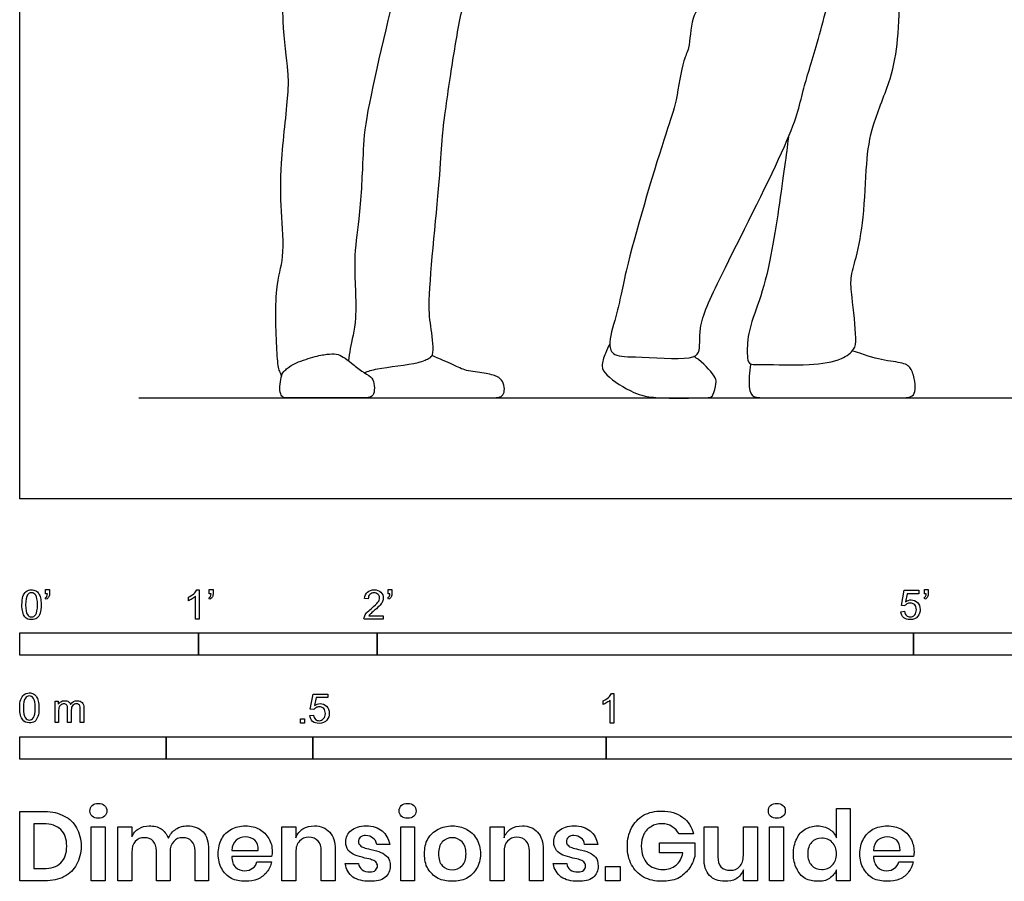
# Model space of a CAD drawing. Units: feet. Extents: x 0 to 10.1, y -2.1 to 7.5.
# Drawn here: x 0 to 5.5, y -2.1 to 2.7 of the extents above; entities that cross this region are included whole.
import ezdxf

# ---------------------------------------------------------------- set-up
doc = ezdxf.new("R2010")
doc.units = ezdxf.units.FT
doc.header["$MEASUREMENT"] = 0
for name, color, linetype, true_color in [('AG-DIAGRAM', 7, 'Continuous', 0xfecc66), ('AG-POP-CULTURE', 7, 'Continuous', 0x66ccff), ('N-SYMB', 7, 'Continuous', 0x800040), ('X-DIMENSIONS.GUIDE', 7, 'Continuous', 0x800080), ('X-VPRT', 6, 'Continuous', 0xff00ff)]:
    doc.layers.add(name, color=color, linetype=linetype, true_color=true_color)

msp = doc.modelspace()

# ---------------------------------------------------------------- linework, layer by layer
at = {"layer": 'AG-DIAGRAM'}
msp.add_line((0.6667, 0.565), (9.1667, 0.565), dxfattribs=at)
at = {"layer": 'AG-POP-CULTURE'}
for points, knots in [([(3.8858, 3.4118), (3.8475, 3.2917), (3.8092, 3.0486), (3.7994, 2.8939), (3.8298, 2.792), (3.7515, 2.6932), (3.7501, 2.5157), (3.7056, 2.4557), (3.6742, 2.209), (3.6126, 2.052), (3.3898, 1.3088), (3.3516, 1.0614), (3.2908, 0.8842), (3.3123, 0.795), (3.4414, 0.7969), (3.7472, 0.7752), (3.8129, 0.8182), (3.7892, 0.9629), (3.9071, 1.22), (4.3457, 2.0809), (4.363, 2.236), (4.4615, 2.5415), (4.5675, 2.9531), (4.6224, 3.1749), (4.6494, 3.2886)], [0, 0, 0, 0, 0.618323, 1.01202, 1.315571, 1.66356, 2.073314, 2.353735, 2.826977, 3.274768, 4.134314, 4.666954, 5.081845, 5.342234, 5.690837, 6.21051, 6.456575, 6.874599, 7.412213, 8.121592, 8.891671, 9.469008, 10.113592, 10.708816, 10.708816, 10.708816, 10.708816]), ([(2.1961, 3.2509), (2.1694, 3.1397), (2.1237, 2.9401), (1.9255, 2.1242), (1.921, 1.9179), (1.9026, 1.5567), (1.8612, 1.3388), (1.8941, 1.0184), (1.8472, 0.8471), (1.8423, 0.7952), (1.8392, 0.7726)], [0, 0, 0, 0, 0.584677, 1.479073, 1.963454, 2.539465, 3.026933, 3.5894, 4.005302, 4.263523, 4.263523, 4.263523, 4.263523]), ([(1.4647, 0.6877), (1.4596, 0.704), (1.4462, 0.7231), (1.4381, 0.8241), (1.422, 1.1828), (1.4843, 1.3466), (1.4612, 1.6207), (1.4557, 1.866), (1.5046, 2.2615), (1.5043, 2.3911), (1.4619, 2.6773), (1.4818, 3.0257), (1.4868, 3.1502), (1.4906, 3.2116)], [0, 0, 0, 0, 0.165569, 0.474285, 1.069551, 1.501395, 2.00297, 2.522049, 3.139301, 3.504731, 4.033982, 4.628473, 5.057171, 5.057171, 5.057171, 5.057171]), ([(1.9265, 0.7066), (1.9514, 0.7142), (1.9963, 0.7324), (2.2281, 0.7535), (2.2894, 0.7862), (2.32, 0.8055), (2.2999, 0.9687), (2.2771, 1.1013), (2.3569, 1.8293), (2.3579, 2.0152), (2.4121, 2.3841), (2.4582, 2.6813), (2.5325, 2.9838), (2.5522, 3.1256), (2.5617, 3.1961)], [0, 0, 0, 0, 0.279049, 0.757049, 1.016608, 1.180293, 1.552379, 1.9581, 2.793842, 3.263251, 3.8503, 4.414938, 4.964715, 5.425806, 5.425806, 5.425806, 5.425806]), ([(4.2997, 2.0232), (4.2929, 1.9689), (4.2785, 1.8578), (4.2089, 1.3573), (4.1433, 1.118), (4.0699, 0.9338), (4.0677, 0.8058), (4.076, 0.7475), (4.1715, 0.7541), (4.4163, 0.7428), (4.5921, 0.7715), (4.6721, 0.8335), (4.6818, 0.9022), (4.6549, 1.1298), (4.6438, 1.2335), (4.6826, 1.357), (4.7257, 1.579), (4.7324, 1.8752), (4.764, 2.0922), (4.8796, 2.3494), (4.916, 2.5733), (4.9238, 2.8598), (4.9446, 3.1036), (4.9557, 3.2279)], [0.011882, 0.011882, 0.011882, 0.011882, 0.416591, 1.126111, 1.645454, 2.08504, 2.441017, 2.649239, 2.9293, 3.43803, 3.868368, 4.161684, 4.419141, 4.897754, 5.229426, 5.575995, 6.057236, 6.605725, 7.080666, 7.606254, 8.084303, 8.619528, 9.234767, 9.234767, 9.234767, 9.234767]), ([(3.3009, 0.8656), (3.2908, 0.8492), (3.2757, 0.8147), (3.2471, 0.7385), (3.2996, 0.6712), (3.4181, 0.5967), (3.5311, 0.5596), (3.8467, 0.566), (3.8796, 0.5651), (3.8953, 0.6444), (3.8968, 0.6783), (3.8285, 0.7587), (3.7796, 0.7907), (3.7711, 0.7959)], [0, 0, 0, 0, 0.241915, 0.516276, 0.787489, 1.479127, 1.932742, 2.220775, 2.496818, 2.758609, 2.927706, 3.260344, 3.332702, 3.332702, 3.332702, 3.332702])]:
    msp.add_open_spline(points, degree=3, knots=knots, dxfattribs=at)
for points in [[(4.0903, 0.7551), (4.0785, 0.7093), (4.0772, 0.6099), (4.0977, 0.565), (4.1741, 0.565), (4.3847, 0.565), (4.666, 0.565), (4.9163, 0.565), (4.989, 0.565), (5.0114, 0.5969), (5.0089, 0.6534), (4.9896, 0.7298), (4.9505, 0.7627), (4.825, 0.772), (4.7238, 0.8056), (4.6571, 0.8276)], [(1.7178, 0.8086), (1.6971, 0.806), (1.6488, 0.7972), (1.5232, 0.7548), (1.4788, 0.715), (1.4647, 0.6963), (1.4548, 0.6399), (1.4543, 0.594), (1.4712, 0.565), (1.489, 0.565), (1.5804, 0.565), (1.9296, 0.565), (1.9653, 0.565), (1.9858, 0.5914), (1.9832, 0.6491), (1.9684, 0.6848), (1.9143, 0.7109), (1.854, 0.7619), (1.8081, 0.7961), (1.7729, 0.8125), (1.7385, 0.8111), (1.7178, 0.8086)], [(1.9481, 0.566), (2.0414, 0.565), (2.2223, 0.565), (2.6282, 0.565), (2.6811, 0.565), (2.7057, 0.5794), (2.7145, 0.6134), (2.7013, 0.6588), (2.678, 0.6852), (2.6036, 0.7042), (2.4908, 0.7142), (2.4322, 0.7483), (2.349, 0.7817), (2.3069, 0.8023)]]:
    msp.add_open_spline(points, degree=3, dxfattribs=at)
at = {"layer": 'N-SYMB'}
for points in [[(0.145, -0.5315), (0.145, -0.5077), (0.1667, -0.5077), (0.1667, -0.5265)], [(0.1549, -0.5315), (0.145, -0.5315)], [(0.9437, -0.57), (0.9437, -0.5502)], [(1.004, -0.6738), (0.9842, -0.6738), (0.9842, -0.5453)], [(0.9911, -0.5087), (1.004, -0.5087), (1.004, -0.6738)], [(1.0603, -0.5315), (1.0603, -0.5077), (1.082, -0.5077), (1.082, -0.5265)], [(1.0702, -0.5315), (1.0603, -0.5315)], [(2.0603, -0.5315), (2.0603, -0.5077), (2.082, -0.5077), (2.082, -0.5265)], [(2.0702, -0.5315), (2.0603, -0.5315)], [(4.9506, -0.5987), (4.9318, -0.5967), (4.9476, -0.5117), (5.0296, -0.5117), (5.0296, -0.5315), (4.9634, -0.5315), (4.9545, -0.5759)], [(5.0603, -0.5315), (5.0603, -0.5077), (5.082, -0.5077), (5.082, -0.5265)], [(5.0702, -0.5315), (5.0603, -0.5315)], [(0.1479, -0.5621), (0.143, -0.5542)], [(1.0632, -0.5621), (1.0583, -0.5542)], [(1.9496, -0.5591), (1.9288, -0.5572)], [(2.0632, -0.5621), (2.0583, -0.5542)], [(5.0632, -0.5621), (5.0583, -0.5542)], [(2.0336, -0.655), (2.0336, -0.6738), (1.9259, -0.6738)], [(1.9536, -0.655), (2.0336, -0.655)], [(4.9279, -0.6313), (4.9496, -0.6293)], [(1.6454, -1.1791), (1.6256, -1.1771), (1.6414, -1.0921), (1.7234, -1.0921), (1.7234, -1.1119), (1.6582, -1.1119), (1.6493, -1.1564)], [(3.3105, -1.0892), (3.3233, -1.0892), (3.3233, -1.2542)], [(0.1976, -1.2506), (0.1976, -1.132), (0.2154, -1.132), (0.2154, -1.1488)], [(3.2631, -1.1504), (3.2631, -1.1307)], [(3.3233, -1.2542), (3.3036, -1.2542), (3.3036, -1.1257)], [(0.2174, -1.1893), (0.2174, -1.2506), (0.1976, -1.2506)], [(0.2886, -1.1814), (0.2886, -1.2506), (0.2678, -1.2506), (0.2678, -1.1735)], [(0.3587, -1.1696), (0.3587, -1.2506), (0.339, -1.2506), (0.339, -1.1765)], [(1.6226, -1.2117), (1.6434, -1.2097)]]:
    msp.add_lwpolyline(points, dxfattribs=at)
for points in [[(0, -0.875), (0, -0.75), (1, -0.75), (1, -0.875)], [(1, -0.875), (1, -0.75), (2, -0.75), (2, -0.875)], [(2, -0.875), (2, -0.75), (5, -0.75), (5, -0.875)], [(5, -0.875), (5, -0.75), (10, -0.75), (10, -0.875)], [(1.5703, -1.2542), (1.5703, -1.2315), (1.593, -1.2315), (1.593, -1.2542)], [(0, -1.4554), (0, -1.3304), (0.8202, -1.3304), (0.8202, -1.4554)], [(0.8202, -1.4554), (0.8202, -1.3304), (1.6404, -1.3304), (1.6404, -1.4554)], [(1.6404, -1.4554), (1.6404, -1.3304), (3.2808, -1.3304), (3.2808, -1.4554)], [(3.2808, -1.4554), (3.2808, -1.3304), (6.5617, -1.3304), (6.5617, -1.4554)]]:
    msp.add_lwpolyline(points, close=True, dxfattribs=at)
for points in [[(0.0126, -0.5927), (0.0126, -0.574), (0.0145, -0.5581), (0.0185, -0.5463)], [(0.0185, -0.5463), (0.0224, -0.5344), (0.0284, -0.5255), (0.0363, -0.5186)], [(0.0442, -0.5374), (0.0373, -0.5473), (0.0333, -0.5661), (0.0333, -0.5927)], [(0.0363, -0.5186), (0.0442, -0.5127), (0.0541, -0.5087), (0.0659, -0.5087)], [(0.0659, -0.5255), (0.057, -0.5255), (0.0491, -0.5295), (0.0442, -0.5374)], [(0.0659, -0.5087), (0.0748, -0.5087), (0.0827, -0.5107), (0.0896, -0.5147)], [(0.0896, -0.5394), (0.0837, -0.5305), (0.0758, -0.5255), (0.0659, -0.5255)], [(0.0896, -0.5147), (0.0966, -0.5176), (0.1015, -0.5236), (0.1064, -0.5295)], [(0.0995, -0.5927), (0.0995, -0.5661), (0.0956, -0.5483), (0.0896, -0.5394)], [(0.1064, -0.5295), (0.1104, -0.5364), (0.1134, -0.5443), (0.1163, -0.5542)], [(0.143, -0.5542), (0.147, -0.5522), (0.1499, -0.5502), (0.1519, -0.5463)], [(0.1628, -0.5483), (0.1598, -0.5542), (0.1549, -0.5591), (0.1479, -0.5621)], [(0.1519, -0.5463), (0.1539, -0.5423), (0.1549, -0.5374), (0.1549, -0.5315)], [(0.1667, -0.5265), (0.1667, -0.5364), (0.1657, -0.5443), (0.1628, -0.5483)], [(0.9437, -0.5502), (0.9545, -0.5453), (0.9644, -0.5384), (0.9733, -0.5315)], [(0.9842, -0.5453), (0.9792, -0.5502), (0.9723, -0.5552), (0.9644, -0.5591)], [(0.9733, -0.5315), (0.9812, -0.5236), (0.9872, -0.5166), (0.9911, -0.5087)], [(1.0583, -0.5542), (1.0623, -0.5522), (1.0652, -0.5502), (1.0672, -0.5463)], [(1.0781, -0.5483), (1.0751, -0.5542), (1.0702, -0.5591), (1.0632, -0.5621)], [(1.0672, -0.5463), (1.0692, -0.5423), (1.0702, -0.5374), (1.0702, -0.5315)], [(1.082, -0.5265), (1.082, -0.5364), (1.081, -0.5443), (1.0781, -0.5483)], [(1.9288, -0.5572), (1.9308, -0.5413), (1.9358, -0.5295), (1.9456, -0.5216)], [(1.9456, -0.5216), (1.9545, -0.5137), (1.9674, -0.5087), (1.9822, -0.5087)], [(1.9585, -0.5344), (1.9526, -0.5404), (1.9496, -0.5483), (1.9496, -0.5591)], [(1.9822, -0.5255), (1.9723, -0.5255), (1.9644, -0.5285), (1.9585, -0.5344)], [(1.9822, -0.5087), (1.998, -0.5087), (2.0109, -0.5137), (2.0198, -0.5226)], [(2.0049, -0.5344), (1.999, -0.5285), (1.9911, -0.5255), (1.9822, -0.5255)], [(2.0128, -0.5542), (2.0128, -0.5463), (2.0099, -0.5394), (2.0049, -0.5344)], [(2.0198, -0.5226), (2.0296, -0.5315), (2.0336, -0.5423), (2.0336, -0.5552)], [(2.0583, -0.5542), (2.0623, -0.5522), (2.0652, -0.5502), (2.0672, -0.5463)], [(2.0781, -0.5483), (2.0751, -0.5542), (2.0702, -0.5591), (2.0632, -0.5621)], [(2.0672, -0.5463), (2.0692, -0.5423), (2.0702, -0.5374), (2.0702, -0.5315)], [(2.082, -0.5265), (2.082, -0.5364), (2.081, -0.5443), (2.0781, -0.5483)], [(5.0583, -0.5542), (5.0623, -0.5522), (5.0652, -0.5502), (5.0672, -0.5463)], [(5.0781, -0.5483), (5.0751, -0.5542), (5.0702, -0.5591), (5.0632, -0.5621)], [(5.0672, -0.5463), (5.0692, -0.5423), (5.0702, -0.5374), (5.0702, -0.5315)], [(5.082, -0.5265), (5.082, -0.5364), (5.081, -0.5443), (5.0781, -0.5483)], [(0.0294, -0.6599), (0.0185, -0.6461), (0.0126, -0.6244), (0.0126, -0.5927)], [(0.0333, -0.5927), (0.0333, -0.6204), (0.0363, -0.6382), (0.0432, -0.6471)], [(0.0896, -0.6471), (0.0956, -0.6382), (0.0995, -0.6204), (0.0995, -0.5927)], [(0.1203, -0.5927), (0.1203, -0.6125), (0.1183, -0.6283), (0.1143, -0.6402)], [(0.1163, -0.5542), (0.1183, -0.5641), (0.1203, -0.5769), (0.1203, -0.5927)], [(0.9644, -0.5591), (0.9565, -0.5641), (0.9496, -0.568), (0.9437, -0.57)], [(1.9674, -0.6135), (1.9852, -0.5987), (1.997, -0.5868), (2.004, -0.5789)], [(2.0168, -0.5947), (2.0099, -0.6016), (2, -0.6105), (1.9852, -0.6234)], [(2.004, -0.5789), (2.0099, -0.57), (2.0128, -0.5621), (2.0128, -0.5542)], [(2.0296, -0.574), (2.0267, -0.5809), (2.0227, -0.5868), (2.0168, -0.5947)], [(2.0336, -0.5552), (2.0336, -0.5611), (2.0326, -0.568), (2.0296, -0.574)], [(4.9624, -0.5878), (4.9575, -0.5908), (4.9536, -0.5947), (4.9506, -0.5987)], [(4.9545, -0.5759), (4.9644, -0.569), (4.9753, -0.5651), (4.9862, -0.5651)], [(4.9802, -0.5829), (4.9743, -0.5829), (4.9684, -0.5848), (4.9624, -0.5878)], [(5.0059, -0.5927), (4.999, -0.5868), (4.9911, -0.5829), (4.9802, -0.5829)], [(4.9862, -0.5651), (5, -0.5651), (5.0119, -0.57), (5.0217, -0.5799)], [(5.0158, -0.6204), (5.0158, -0.6085), (5.0119, -0.5997), (5.0059, -0.5927)], [(5.0217, -0.5799), (5.0316, -0.5898), (5.0366, -0.6026), (5.0366, -0.6184)], [(0.0659, -0.6757), (0.0501, -0.6757), (0.0383, -0.6718), (0.0294, -0.6599)], [(0.0432, -0.6471), (0.0491, -0.656), (0.057, -0.6609), (0.0659, -0.6609)], [(0.0659, -0.6609), (0.0758, -0.6609), (0.0837, -0.656), (0.0896, -0.6471)], [(0.1143, -0.6402), (0.1104, -0.652), (0.1045, -0.6609), (0.0966, -0.6678)], [(1.9259, -0.6738), (1.9249, -0.6698), (1.9259, -0.6649), (1.9279, -0.6599)], [(1.9279, -0.6599), (1.9308, -0.653), (1.9348, -0.6451), (1.9407, -0.6382)], [(1.9407, -0.6382), (1.9476, -0.6313), (1.9555, -0.6234), (1.9674, -0.6135)], [(1.9624, -0.6441), (1.9585, -0.6471), (1.9555, -0.651), (1.9536, -0.655)], [(1.9852, -0.6234), (1.9733, -0.6333), (1.9654, -0.6402), (1.9624, -0.6441)], [(4.9447, -0.6649), (4.9348, -0.656), (4.9298, -0.6451), (4.9279, -0.6313)], [(4.9496, -0.6293), (4.9506, -0.6402), (4.9545, -0.6471), (4.9605, -0.653)], [(4.9605, -0.653), (4.9654, -0.658), (4.9723, -0.6609), (4.9812, -0.6609)], [(4.9812, -0.6609), (4.9901, -0.6609), (4.999, -0.657), (5.0059, -0.6491)], [(5.0237, -0.657), (5.0138, -0.6708), (4.999, -0.6757), (4.9812, -0.6757)], [(5.0059, -0.6491), (5.0119, -0.6421), (5.0158, -0.6323), (5.0158, -0.6204)], [(5.0366, -0.6184), (5.0366, -0.6333), (5.0326, -0.6461), (5.0237, -0.657)], [(0.0966, -0.6678), (0.0887, -0.6738), (0.0788, -0.6757), (0.0659, -0.6757)], [(4.9812, -0.6757), (4.9654, -0.6757), (4.9536, -0.6728), (4.9447, -0.6649)], [(0.0059, -1.1231), (0.0099, -1.1113), (0.0158, -1.1024), (0.0237, -1.0955)], [(0.0237, -1.0955), (0.0316, -1.0895), (0.0415, -1.0856), (0.0534, -1.0856)], [(0.0534, -1.0856), (0.0623, -1.0856), (0.0702, -1.0876), (0.0771, -1.0915)], [(0.0771, -1.0915), (0.084, -1.0945), (0.0889, -1.1004), (0.0939, -1.1063)], [(3.2927, -1.1119), (3.3006, -1.104), (3.3065, -1.0971), (3.3105, -1.0892)], [(0, -1.1696), (0, -1.1508), (0.002, -1.135), (0.0059, -1.1231)], [(0.0316, -1.1142), (0.0247, -1.1241), (0.0208, -1.1429), (0.0208, -1.1696)], [(0.0534, -1.1024), (0.0445, -1.1024), (0.0366, -1.1063), (0.0316, -1.1142)], [(0.0771, -1.1162), (0.0712, -1.1073), (0.0632, -1.1024), (0.0534, -1.1024)], [(0.087, -1.1696), (0.087, -1.1429), (0.083, -1.1251), (0.0771, -1.1162)], [(0.0939, -1.1063), (0.0978, -1.1133), (0.1008, -1.1212), (0.1038, -1.131)], [(0.1038, -1.131), (0.1057, -1.1409), (0.1077, -1.1538), (0.1077, -1.1696)], [(0.2154, -1.1488), (0.2194, -1.1429), (0.2243, -1.138), (0.2303, -1.135)], [(0.2312, -1.1518), (0.2263, -1.1548), (0.2233, -1.1587), (0.2204, -1.1646)], [(0.2303, -1.135), (0.2362, -1.131), (0.2431, -1.1291), (0.251, -1.1291)], [(0.2471, -1.1469), (0.2411, -1.1469), (0.2362, -1.1478), (0.2312, -1.1518)], [(0.2629, -1.1538), (0.2599, -1.1488), (0.254, -1.1469), (0.2471, -1.1469)], [(0.251, -1.1291), (0.2599, -1.1291), (0.2678, -1.131), (0.2727, -1.135)], [(0.2678, -1.1735), (0.2678, -1.1646), (0.2668, -1.1577), (0.2629, -1.1538)], [(0.2727, -1.135), (0.2787, -1.1389), (0.2826, -1.1439), (0.2846, -1.1498)], [(0.2846, -1.1498), (0.2945, -1.136), (0.3063, -1.1291), (0.3222, -1.1291)], [(0.2965, -1.1548), (0.2905, -1.1607), (0.2886, -1.1696), (0.2886, -1.1814)], [(0.3172, -1.1469), (0.3093, -1.1469), (0.3024, -1.1498), (0.2965, -1.1548)], [(0.3291, -1.1498), (0.3261, -1.1478), (0.3222, -1.1469), (0.3172, -1.1469)], [(0.3222, -1.1291), (0.334, -1.1291), (0.3429, -1.133), (0.3488, -1.1389)], [(0.337, -1.1587), (0.335, -1.1548), (0.333, -1.1518), (0.3291, -1.1498)], [(0.3488, -1.1389), (0.3558, -1.1459), (0.3587, -1.1557), (0.3587, -1.1696)], [(1.6493, -1.1564), (1.6592, -1.1495), (1.6691, -1.1455), (1.6799, -1.1455)], [(1.6799, -1.1455), (1.6948, -1.1455), (1.7066, -1.1504), (1.7165, -1.1603)], [(3.2631, -1.1307), (3.2739, -1.1257), (3.2838, -1.1188), (3.2927, -1.1119)], [(3.2838, -1.1396), (3.2759, -1.1445), (3.269, -1.1485), (3.2631, -1.1504)], [(3.3036, -1.1257), (3.2986, -1.1307), (3.2917, -1.1356), (3.2838, -1.1396)], [(0.0168, -1.2368), (0.0059, -1.2229), (0, -1.2012), (0, -1.1696)], [(0.0208, -1.1696), (0.0208, -1.1973), (0.0237, -1.215), (0.0306, -1.2239)], [(0.0771, -1.2239), (0.083, -1.215), (0.087, -1.1973), (0.087, -1.1696)], [(0.1077, -1.1696), (0.1077, -1.1893), (0.1057, -1.2052), (0.1018, -1.217)], [(0.2204, -1.1646), (0.2184, -1.1706), (0.2174, -1.1785), (0.2174, -1.1893)], [(0.339, -1.1765), (0.339, -1.1676), (0.338, -1.1627), (0.337, -1.1587)], [(1.6434, -1.2097), (1.6454, -1.2206), (1.6483, -1.2275), (1.6543, -1.2335)], [(1.6572, -1.1682), (1.6523, -1.1712), (1.6483, -1.1751), (1.6454, -1.1791)], [(1.675, -1.1633), (1.6681, -1.1633), (1.6622, -1.1653), (1.6572, -1.1682)], [(1.7007, -1.1732), (1.6938, -1.1672), (1.6849, -1.1633), (1.675, -1.1633)], [(1.6997, -1.2295), (1.7066, -1.2226), (1.7096, -1.2127), (1.7096, -1.2008)], [(1.7096, -1.2008), (1.7096, -1.189), (1.7066, -1.1801), (1.7007, -1.1732)], [(1.7165, -1.1603), (1.7264, -1.1702), (1.7313, -1.1831), (1.7313, -1.1989)], [(1.7313, -1.1989), (1.7313, -1.2137), (1.7274, -1.2265), (1.7185, -1.2374)], [(0.0534, -1.2526), (0.0376, -1.2526), (0.0257, -1.2486), (0.0168, -1.2368)], [(0.0306, -1.2239), (0.0366, -1.2328), (0.0445, -1.2378), (0.0534, -1.2378)], [(0.0534, -1.2378), (0.0632, -1.2378), (0.0712, -1.2328), (0.0771, -1.2239)], [(0.084, -1.2447), (0.0761, -1.2506), (0.0662, -1.2526), (0.0534, -1.2526)], [(0.1018, -1.217), (0.0978, -1.2289), (0.0919, -1.2378), (0.084, -1.2447)], [(1.6384, -1.2453), (1.6295, -1.2364), (1.6236, -1.2255), (1.6226, -1.2117)], [(1.675, -1.2562), (1.6602, -1.2562), (1.6483, -1.2532), (1.6384, -1.2453)], [(1.6543, -1.2335), (1.6602, -1.2384), (1.6671, -1.2414), (1.675, -1.2414)], [(1.675, -1.2414), (1.6849, -1.2414), (1.6928, -1.2374), (1.6997, -1.2295)], [(1.7185, -1.2374), (1.7076, -1.2512), (1.6938, -1.2562), (1.675, -1.2562)]]:
    msp.add_open_spline(points, degree=3, dxfattribs=at)
at = {"layer": 'X-DIMENSIONS.GUIDE'}
for points in [[(0.1397, -2.1371), (0, -2.1371), (0, -1.7487), (0.1397, -1.7487)], [(4.5689, -1.8955), (4.5689, -1.7321), (4.6447, -1.7321), (4.6447, -2.1371), (4.5689, -2.1371), (4.5689, -2.0756)], [(0.1326, -1.8174), (0.0782, -1.8174), (0.0782, -2.0685), (0.1326, -2.0685)], [(0.6277, -1.9761), (0.6277, -2.1371), (0.5495, -2.1371), (0.5495, -1.834), (0.6277, -1.834), (0.6277, -1.8908)], [(1.5443, -1.9761), (1.5443, -2.1371), (1.4661, -2.1371), (1.4661, -1.834), (1.5443, -1.834), (1.5443, -1.8955)], [(2.7096, -1.9761), (2.7096, -2.1371), (2.6315, -2.1371), (2.6315, -1.834), (2.7096, -1.834), (2.7096, -1.8955)], [(3.8276, -2.0116), (3.8276, -1.834), (3.9057, -1.834), (3.9057, -2.0021)], [(4.126, -1.834), (4.126, -2.1371), (4.0478, -2.1371), (4.0478, -2.0756)], [(4.0478, -1.995), (4.0478, -1.834), (4.126, -1.834)], [(3.7091, -1.9808), (3.5789, -1.9808), (3.5789, -1.924), (3.7755, -1.924), (3.7755, -1.9998)], [(3.7684, -1.8742), (3.6878, -1.8742)], [(0.8408, -1.9761), (0.8408, -2.1371), (0.765, -2.1371), (0.765, -1.969)], [(1.0564, -1.9619), (1.0564, -2.1371), (0.9806, -2.1371), (0.9806, -1.969)], [(1.1866, -1.9666), (1.3335, -1.9666)], [(1.7646, -1.9619), (1.7646, -2.1371), (1.6864, -2.1371), (1.6864, -1.969)], [(2.0701, -1.9334), (1.9967, -1.9334)], [(2.9275, -1.9619), (2.9275, -2.1371), (2.8517, -2.1371), (2.8517, -1.969)], [(3.2331, -1.9334), (3.1596, -1.9334)], [(4.775, -1.9666), (4.9242, -1.9666)], [(1.4093, -1.9998), (1.1866, -1.9998)], [(1.3264, -2.0306), (1.4093, -2.0306)], [(5, -1.9998), (4.775, -1.9998)], [(4.9171, -2.0306), (4.9976, -2.0306)], [(1.8214, -2.04), (1.8948, -2.04)], [(2.9844, -2.04), (3.0602, -2.04)]]:
    msp.add_lwpolyline(points, dxfattribs=at)
for points in [[(0.4784, -1.834), (0.4784, -2.1371), (0.4003, -2.1371), (0.4003, -1.834)], [(2.2075, -1.834), (2.2075, -2.1371), (2.1317, -2.1371), (2.1317, -1.834)], [(4.2729, -1.834), (4.2729, -2.1371), (4.1947, -2.1371), (4.1947, -1.834)], [(3.3586, -2.0566), (3.3586, -2.1371), (3.2757, -2.1371), (3.2757, -2.0566)]]:
    msp.add_lwpolyline(points, close=True, dxfattribs=at)
for points in [[(0.405, -1.7155), (0.4145, -1.7084), (0.4263, -1.7037), (0.4405, -1.7037)], [(0.4405, -1.7037), (0.4548, -1.7037), (0.4666, -1.7084), (0.4737, -1.7155)], [(2.1341, -1.7155), (2.1435, -1.7084), (2.1554, -1.7037), (2.1696, -1.7037)], [(2.1696, -1.7037), (2.1838, -1.7037), (2.1956, -1.7084), (2.2051, -1.7155)], [(4.1994, -1.7155), (4.2089, -1.7084), (4.2207, -1.7037), (4.235, -1.7037)], [(4.235, -1.7037), (4.2492, -1.7037), (4.261, -1.7084), (4.2681, -1.7155)], [(0.1397, -1.7487), (0.1824, -1.7487), (0.2179, -1.7582), (0.2487, -1.7748)], [(0.3932, -1.7463), (0.3932, -1.7345), (0.3955, -1.7226), (0.405, -1.7155)], [(0.405, -1.7748), (0.3955, -1.7676), (0.3932, -1.7582), (0.3932, -1.7463)], [(0.4737, -1.7155), (0.4832, -1.7226), (0.4879, -1.7345), (0.4879, -1.7463)], [(0.4879, -1.7463), (0.4879, -1.7582), (0.4832, -1.7676), (0.4737, -1.7748)], [(2.1222, -1.7463), (2.1222, -1.7345), (2.127, -1.7226), (2.1341, -1.7155)], [(2.1341, -1.7748), (2.127, -1.7676), (2.1222, -1.7582), (2.1222, -1.7463)], [(2.2051, -1.7155), (2.2122, -1.7226), (2.217, -1.7345), (2.217, -1.7463)], [(2.217, -1.7463), (2.217, -1.7582), (2.2122, -1.7676), (2.2051, -1.7748)], [(3.4889, -1.77), (3.5197, -1.7534), (3.5528, -1.7463), (3.5907, -1.7463)], [(3.5907, -1.7463), (3.6381, -1.7463), (3.676, -1.7582), (3.7091, -1.7819)], [(4.1876, -1.7463), (4.1876, -1.7345), (4.19, -1.7226), (4.1994, -1.7155)], [(4.1994, -1.7748), (4.19, -1.7676), (4.1876, -1.7582), (4.1876, -1.7463)], [(4.2681, -1.7155), (4.2776, -1.7226), (4.2823, -1.7345), (4.2823, -1.7463)], [(4.2823, -1.7463), (4.2823, -1.7582), (4.2776, -1.7676), (4.2681, -1.7748)], [(0.2297, -1.8505), (0.2061, -1.8292), (0.1753, -1.8174), (0.1326, -1.8174)], [(0.2487, -1.7748), (0.2795, -1.789), (0.3032, -1.8126), (0.3174, -1.8411)], [(0.4405, -1.7866), (0.4263, -1.7866), (0.4145, -1.7842), (0.405, -1.7748)], [(0.4737, -1.7748), (0.4666, -1.7842), (0.4548, -1.7866), (0.4405, -1.7866)], [(2.1696, -1.7866), (2.1554, -1.7866), (2.1435, -1.7842), (2.1341, -1.7748)], [(2.2051, -1.7748), (2.1956, -1.7842), (2.1838, -1.7866), (2.1696, -1.7866)], [(3.4225, -1.8411), (3.4391, -1.8103), (3.4604, -1.789), (3.4889, -1.77)], [(3.5907, -1.8174), (3.5694, -1.8174), (3.5481, -1.8221), (3.5315, -1.834)], [(3.6499, -1.834), (3.6333, -1.8221), (3.6144, -1.8174), (3.5907, -1.8174)], [(3.7091, -1.7819), (3.7399, -1.8032), (3.7589, -1.8363), (3.7684, -1.8742)], [(4.235, -1.7866), (4.2207, -1.7866), (4.2089, -1.7842), (4.1994, -1.7748)], [(4.2681, -1.7748), (4.261, -1.7842), (4.2492, -1.7866), (4.235, -1.7866)], [(0.2629, -1.9429), (0.2629, -1.9027), (0.2534, -1.8719), (0.2297, -1.8505)], [(0.3174, -1.8411), (0.334, -1.8695), (0.3434, -1.905), (0.3434, -1.9429)], [(0.6277, -1.8908), (0.6348, -1.8719), (0.6466, -1.8553), (0.6656, -1.8458)], [(0.6656, -1.8458), (0.6821, -1.834), (0.7035, -1.8292), (0.7248, -1.8292)], [(0.7248, -1.8292), (0.7508, -1.8292), (0.7721, -1.834), (0.7911, -1.8458)], [(0.7911, -1.8458), (0.8077, -1.8577), (0.8219, -1.8742), (0.8314, -1.8979)], [(0.8314, -1.8979), (0.8408, -1.8766), (0.855, -1.86), (0.874, -1.8482)], [(0.874, -1.8482), (0.8929, -1.834), (0.9143, -1.8292), (0.9379, -1.8292)], [(0.9379, -1.8292), (0.9735, -1.8292), (1.0043, -1.8411), (1.0256, -1.8624)], [(1.0256, -1.8624), (1.0469, -1.8861), (1.0564, -1.9192), (1.0564, -1.9619)], [(1.1298, -1.9027), (1.1416, -1.879), (1.1606, -1.86), (1.1843, -1.8482)], [(1.1843, -1.8482), (1.2056, -1.8363), (1.2316, -1.8292), (1.2624, -1.8292)], [(1.2624, -1.8292), (1.2932, -1.8292), (1.3193, -1.8363), (1.3406, -1.8482)], [(1.3406, -1.8482), (1.3643, -1.86), (1.3809, -1.879), (1.3927, -1.9003)], [(1.5443, -1.8955), (1.5538, -1.8742), (1.5656, -1.8577), (1.5846, -1.8458)], [(1.5846, -1.8458), (1.6035, -1.834), (1.6248, -1.8292), (1.6485, -1.8292)], [(1.6485, -1.8292), (1.684, -1.8292), (1.7125, -1.8411), (1.7338, -1.8648)], [(1.7338, -1.8648), (1.7551, -1.8861), (1.7646, -1.9192), (1.7646, -1.9619)], [(1.8238, -1.9192), (1.8238, -1.8932), (1.8333, -1.8719), (1.8546, -1.8553)], [(1.8546, -1.8553), (1.8735, -1.8387), (1.9019, -1.8292), (1.9375, -1.8292)], [(1.9375, -1.8292), (1.9754, -1.8292), (2.0038, -1.8387), (2.0275, -1.8577)], [(2.0275, -1.8577), (2.0488, -1.8766), (2.063, -1.9003), (2.0701, -1.9334)], [(2.2833, -1.9027), (2.2975, -1.879), (2.3164, -1.86), (2.3401, -1.8482)], [(2.3401, -1.8482), (2.3638, -1.8363), (2.3899, -1.8292), (2.4207, -1.8292)], [(2.4207, -1.8292), (2.4491, -1.8292), (2.4751, -1.8363), (2.4988, -1.8482)], [(2.4988, -1.8482), (2.5225, -1.86), (2.5414, -1.879), (2.5557, -1.9027)], [(2.7096, -1.8955), (2.7167, -1.8742), (2.7309, -1.8577), (2.7475, -1.8458)], [(2.7475, -1.8458), (2.7665, -1.834), (2.7878, -1.8292), (2.8115, -1.8292)], [(2.8115, -1.8292), (2.847, -1.8292), (2.8754, -1.8411), (2.8967, -1.8648)], [(2.8967, -1.8648), (2.918, -1.8861), (2.9275, -1.9192), (2.9275, -1.9619)], [(2.9867, -1.9192), (2.9867, -1.8932), (2.9986, -1.8719), (3.0175, -1.8553)], [(3.0175, -1.8553), (3.0388, -1.8387), (3.0649, -1.8292), (3.1004, -1.8292)], [(3.1004, -1.8292), (3.1383, -1.8292), (3.1691, -1.8387), (3.1904, -1.8577)], [(3.1904, -1.8577), (3.2141, -1.8766), (3.226, -1.9003), (3.2331, -1.9334)], [(3.3989, -1.9429), (3.3989, -1.905), (3.406, -1.8719), (3.4225, -1.8411)], [(3.5315, -1.834), (3.5149, -1.8434), (3.5007, -1.8577), (3.4912, -1.8766)], [(3.6878, -1.8742), (3.6784, -1.8577), (3.6665, -1.8434), (3.6499, -1.834)], [(4.3463, -1.9027), (4.3558, -1.879), (4.3723, -1.86), (4.3937, -1.8482)], [(4.3937, -1.8482), (4.415, -1.8363), (4.4363, -1.8292), (4.4623, -1.8292)], [(4.4623, -1.8292), (4.4884, -1.8292), (4.5097, -1.8363), (4.5287, -1.8482)], [(4.5287, -1.8482), (4.5476, -1.86), (4.5595, -1.8766), (4.5689, -1.8955)], [(4.7205, -1.9027), (4.7324, -1.879), (4.7513, -1.86), (4.7726, -1.8482)], [(4.7726, -1.8482), (4.7963, -1.8363), (4.8224, -1.8292), (4.8532, -1.8292)], [(4.8532, -1.8292), (4.8816, -1.8292), (4.91, -1.8363), (4.9313, -1.8482)], [(4.9313, -1.8482), (4.955, -1.86), (4.9716, -1.879), (4.9834, -1.9003)], [(0.6466, -1.9169), (0.6324, -1.9311), (0.6277, -1.95), (0.6277, -1.9761)], [(0.6987, -1.8955), (0.675, -1.8955), (0.6585, -1.9027), (0.6466, -1.9169)], [(0.7461, -1.9145), (0.7342, -1.9027), (0.7177, -1.8955), (0.6987, -1.8955)], [(0.765, -1.969), (0.765, -1.9453), (0.7579, -1.9287), (0.7461, -1.9145)], [(0.8622, -1.9169), (0.8479, -1.9311), (0.8408, -1.95), (0.8408, -1.9761)], [(0.9119, -1.8955), (0.8906, -1.8955), (0.874, -1.9027), (0.8622, -1.9169)], [(0.9616, -1.9145), (0.9498, -1.9027), (0.9332, -1.8955), (0.9119, -1.8955)], [(0.9806, -1.969), (0.9806, -1.9453), (0.9735, -1.9287), (0.9616, -1.9145)], [(1.1108, -1.9856), (1.1108, -1.9548), (1.1156, -1.9263), (1.1298, -1.9027)], [(1.2103, -1.9098), (1.1961, -1.9216), (1.1866, -1.9406), (1.1866, -1.9666)], [(1.2624, -1.8908), (1.2411, -1.8908), (1.2245, -1.8979), (1.2103, -1.9098)], [(1.3145, -1.9098), (1.3003, -1.8979), (1.2838, -1.8908), (1.2624, -1.8908)], [(1.3335, -1.9666), (1.3359, -1.9406), (1.3288, -1.9216), (1.3145, -1.9098)], [(1.3927, -1.9003), (1.4069, -1.9216), (1.4117, -1.9453), (1.4117, -1.9737)], [(1.5656, -1.9145), (1.5514, -1.9287), (1.5443, -1.95), (1.5443, -1.9761)], [(1.6177, -1.8932), (1.5964, -1.8932), (1.5775, -1.9003), (1.5656, -1.9145)], [(1.6698, -1.9145), (1.6556, -1.9003), (1.639, -1.8932), (1.6177, -1.8932)], [(1.6864, -1.969), (1.6864, -1.9453), (1.6817, -1.9263), (1.6698, -1.9145)], [(1.838, -1.9666), (1.8285, -1.9548), (1.8238, -1.9382), (1.8238, -1.9192)], [(1.9043, -1.8932), (1.8972, -1.9003), (1.8948, -1.9074), (1.8948, -1.9192)], [(1.8948, -1.9192), (1.8948, -1.9263), (1.8972, -1.9334), (1.9043, -1.9382)], [(1.9351, -1.8837), (1.9233, -1.8837), (1.9138, -1.8861), (1.9043, -1.8932)], [(1.9754, -1.8979), (1.9659, -1.8884), (1.9517, -1.8837), (1.9351, -1.8837)], [(1.9967, -1.9334), (1.9943, -1.9169), (1.9872, -1.905), (1.9754, -1.8979)], [(2.2643, -1.9856), (2.2643, -1.9548), (2.2691, -1.9263), (2.2833, -1.9027)], [(2.3638, -1.9192), (2.3496, -1.9358), (2.3425, -1.9571), (2.3425, -1.9856)], [(2.4207, -1.8955), (2.397, -1.8955), (2.3804, -1.905), (2.3638, -1.9192)], [(2.4751, -1.9192), (2.4586, -1.905), (2.442, -1.8955), (2.4207, -1.8955)], [(2.4964, -1.9856), (2.4964, -1.9571), (2.4893, -1.9358), (2.4751, -1.9192)], [(2.5557, -1.9027), (2.5699, -1.9263), (2.577, -1.9548), (2.577, -1.9856)], [(2.7286, -1.9145), (2.7144, -1.9287), (2.7096, -1.95), (2.7096, -1.9761)], [(2.7807, -1.8932), (2.7594, -1.8932), (2.7404, -1.9003), (2.7286, -1.9145)], [(2.8328, -1.9145), (2.8209, -1.9003), (2.802, -1.8932), (2.7807, -1.8932)], [(2.8517, -1.969), (2.8517, -1.9453), (2.8446, -1.9263), (2.8328, -1.9145)], [(3.0033, -1.9666), (2.9938, -1.9548), (2.9867, -1.9382), (2.9867, -1.9192)], [(3.0696, -1.8932), (3.0625, -1.9003), (3.0578, -1.9074), (3.0578, -1.9192)], [(3.0578, -1.9192), (3.0578, -1.9263), (3.0602, -1.9334), (3.0673, -1.9382)], [(3.1004, -1.8837), (3.0862, -1.8837), (3.0767, -1.8861), (3.0696, -1.8932)], [(3.1407, -1.8979), (3.1288, -1.8884), (3.117, -1.8837), (3.1004, -1.8837)], [(3.1596, -1.9334), (3.1573, -1.9169), (3.1502, -1.905), (3.1407, -1.8979)], [(3.4912, -1.8766), (3.4818, -1.8955), (3.477, -1.9192), (3.477, -1.9429)], [(4.3273, -1.9856), (4.3273, -1.9548), (4.3344, -1.9263), (4.3463, -1.9027)], [(4.4292, -1.9216), (4.415, -1.9358), (4.4079, -1.9595), (4.4079, -1.9856)], [(4.486, -1.8979), (4.4623, -1.8979), (4.4434, -1.905), (4.4292, -1.9216)], [(4.5452, -1.9216), (4.531, -1.905), (4.5097, -1.8979), (4.486, -1.8979)], [(4.5689, -1.9856), (4.5689, -1.9595), (4.5595, -1.9382), (4.5452, -1.9216)], [(4.6992, -1.9856), (4.6992, -1.9548), (4.7063, -1.9263), (4.7205, -1.9027)], [(4.7987, -1.9098), (4.7845, -1.9216), (4.7774, -1.9406), (4.775, -1.9666)], [(4.8532, -1.8908), (4.8318, -1.8908), (4.8129, -1.8979), (4.7987, -1.9098)], [(4.9053, -1.9098), (4.891, -1.8979), (4.8721, -1.8908), (4.8532, -1.8908)], [(4.9242, -1.9666), (4.9242, -1.9406), (4.9195, -1.9216), (4.9053, -1.9098)], [(4.9834, -1.9003), (4.9953, -1.9216), (5.0024, -1.9453), (5.0024, -1.9737)], [(0.2297, -2.0353), (0.2534, -2.014), (0.2629, -1.9832), (0.2629, -1.9429)], [(0.3434, -1.9429), (0.3434, -1.9808), (0.334, -2.0163), (0.3174, -2.0448)], [(1.4117, -1.9737), (1.4117, -1.9808), (1.4117, -1.9903), (1.4093, -1.9998)], [(1.8759, -1.9927), (1.8617, -1.9879), (1.8498, -1.9784), (1.838, -1.9666)], [(1.9043, -1.9382), (1.909, -1.9453), (1.9162, -1.9477), (1.9256, -1.95)], [(1.9256, -1.95), (1.9351, -1.9548), (1.9469, -1.9571), (1.9635, -1.9619)], [(1.9635, -1.9619), (1.9872, -1.9666), (2.0062, -1.9713), (2.0204, -1.9784)], [(2.0204, -1.9784), (2.0346, -1.9832), (2.0464, -1.9927), (2.0583, -2.0045)], [(3.0388, -1.9927), (3.0246, -1.9879), (3.0128, -1.9784), (3.0033, -1.9666)], [(3.0673, -1.9382), (3.072, -1.9453), (3.0791, -1.9477), (3.0886, -1.95)], [(3.0886, -1.95), (3.0981, -1.9548), (3.1099, -1.9571), (3.1265, -1.9619)], [(3.1265, -1.9619), (3.1502, -1.9666), (3.1691, -1.9713), (3.1833, -1.9784)], [(3.1833, -1.9784), (3.1975, -1.9832), (3.2094, -1.9927), (3.2212, -2.0045)], [(3.4225, -2.0471), (3.406, -2.0163), (3.3989, -1.9832), (3.3989, -1.9429)], [(3.477, -1.9429), (3.477, -1.9856), (3.4889, -2.0163), (3.5102, -2.04)], [(3.6712, -2.0495), (3.6902, -2.0329), (3.7044, -2.0092), (3.7091, -1.9808)], [(5.0024, -1.9737), (5.0024, -1.9808), (5.0024, -1.9903), (5, -1.9998)], [(0.1326, -2.0685), (0.1753, -2.0685), (0.2061, -2.059), (0.2297, -2.0353)], [(1.1298, -2.0685), (1.1156, -2.0448), (1.1108, -2.0187), (1.1108, -1.9856)], [(1.1866, -1.9998), (1.1866, -2.0282), (1.1937, -2.0471), (1.208, -2.0613)], [(1.3027, -2.0661), (1.3145, -2.059), (1.324, -2.0471), (1.3264, -2.0306)], [(1.4093, -2.0306), (1.4045, -2.0519), (1.3951, -2.0708), (1.3832, -2.0874)], [(1.9304, -2.0092), (1.909, -2.0021), (1.8901, -1.9974), (1.8759, -1.9927)], [(1.9683, -2.0187), (1.9612, -2.0163), (1.9469, -2.0116), (1.9304, -2.0092)], [(1.9919, -2.0306), (1.9848, -2.0258), (1.9777, -2.0211), (1.9683, -2.0187)], [(2.0014, -2.0519), (2.0014, -2.0448), (1.9967, -2.0377), (1.9919, -2.0306)], [(2.0583, -2.0045), (2.0677, -2.0163), (2.0725, -2.0329), (2.0725, -2.0542)], [(2.2833, -2.0685), (2.2691, -2.0448), (2.2643, -2.0187), (2.2643, -1.9856)], [(2.3425, -1.9856), (2.3425, -2.014), (2.3496, -2.0377), (2.3638, -2.0519)], [(2.4751, -2.0519), (2.4893, -2.0377), (2.4964, -2.014), (2.4964, -1.9856)], [(2.577, -1.9856), (2.577, -2.0187), (2.5699, -2.0448), (2.5557, -2.0685)], [(3.0933, -2.0092), (3.072, -2.0021), (3.0531, -1.9974), (3.0388, -1.9927)], [(3.1336, -2.0187), (3.1241, -2.0163), (3.1099, -2.0116), (3.0933, -2.0092)], [(3.1549, -2.0306), (3.1502, -2.0258), (3.1407, -2.0211), (3.1336, -2.0187)], [(3.1644, -2.0519), (3.1644, -2.0448), (3.162, -2.0377), (3.1549, -2.0306)], [(3.2212, -2.0045), (3.2307, -2.0163), (3.2354, -2.0329), (3.2354, -2.0542)], [(3.7755, -1.9998), (3.7684, -2.0258), (3.7589, -2.0495), (3.7423, -2.0708)], [(3.8584, -2.1063), (3.837, -2.085), (3.8276, -2.0519), (3.8276, -2.0116)], [(3.9057, -2.0021), (3.9057, -2.0258), (3.9105, -2.0448), (3.9223, -2.059)], [(4.0265, -2.0566), (4.0407, -2.0424), (4.0478, -2.0211), (4.0478, -1.995)], [(4.3463, -2.0685), (4.3344, -2.0448), (4.3273, -2.0187), (4.3273, -1.9856)], [(4.4079, -1.9856), (4.4079, -2.014), (4.415, -2.0353), (4.4292, -2.0495)], [(4.5452, -2.0495), (4.5595, -2.0329), (4.5689, -2.0116), (4.5689, -1.9856)], [(4.7205, -2.0685), (4.7063, -2.0448), (4.6992, -2.0187), (4.6992, -1.9856)], [(4.775, -1.9998), (4.7774, -2.0282), (4.7845, -2.0471), (4.7987, -2.0613)], [(4.8934, -2.0661), (4.9053, -2.059), (4.9124, -2.0471), (4.9171, -2.0306)], [(4.9976, -2.0306), (4.9953, -2.0519), (4.9858, -2.0708), (4.9716, -2.0874)], [(0.3174, -2.0448), (0.3032, -2.0756), (0.2795, -2.0969), (0.2487, -2.1135)], [(1.1843, -2.1229), (1.1606, -2.1111), (1.1416, -2.0921), (1.1298, -2.0685)], [(1.208, -2.0613), (1.2222, -2.0732), (1.2387, -2.0803), (1.2577, -2.0803)], [(1.2577, -2.0803), (1.2766, -2.0803), (1.2909, -2.0756), (1.3027, -2.0661)], [(1.3832, -2.0874), (1.369, -2.104), (1.3524, -2.1182), (1.3311, -2.1277)], [(1.864, -2.1158), (1.8404, -2.0969), (1.8261, -2.0732), (1.8214, -2.04)], [(1.8948, -2.04), (1.8972, -2.0542), (1.9043, -2.0661), (1.9162, -2.0756)], [(1.9162, -2.0756), (1.9256, -2.0827), (1.9422, -2.0874), (1.9588, -2.0874)], [(1.9588, -2.0874), (1.973, -2.0874), (1.9825, -2.085), (1.9896, -2.0779)], [(1.9896, -2.0779), (1.9967, -2.0708), (2.0014, -2.0637), (2.0014, -2.0519)], [(2.0725, -2.0542), (2.0725, -2.0803), (2.063, -2.1016), (2.0417, -2.1182)], [(2.3401, -2.1229), (2.3164, -2.1111), (2.2975, -2.0921), (2.2833, -2.0685)], [(2.3638, -2.0519), (2.3804, -2.0685), (2.397, -2.0756), (2.4207, -2.0756)], [(2.4207, -2.0756), (2.442, -2.0756), (2.4586, -2.0685), (2.4751, -2.0519)], [(2.5557, -2.0685), (2.5414, -2.0921), (2.5225, -2.1111), (2.4988, -2.1229)], [(3.0294, -2.1158), (3.0057, -2.0969), (2.9891, -2.0732), (2.9844, -2.04)], [(3.0602, -2.04), (3.0602, -2.0542), (3.0673, -2.0661), (3.0791, -2.0756)], [(3.0791, -2.0756), (3.091, -2.0827), (3.1052, -2.0874), (3.1241, -2.0874)], [(3.1241, -2.0874), (3.136, -2.0874), (3.1478, -2.085), (3.1549, -2.0779)], [(3.1549, -2.0779), (3.162, -2.0708), (3.1644, -2.0637), (3.1644, -2.0519)], [(3.2354, -2.0542), (3.2354, -2.0803), (3.226, -2.1016), (3.207, -2.1182)], [(3.4889, -2.1158), (3.4604, -2.0992), (3.4391, -2.0756), (3.4225, -2.0471)], [(3.5102, -2.04), (3.5315, -2.0613), (3.5623, -2.0732), (3.6002, -2.0732)], [(3.6002, -2.0732), (3.6262, -2.0732), (3.6499, -2.0661), (3.6712, -2.0495)], [(3.7423, -2.0708), (3.7257, -2.0921), (3.7068, -2.1087), (3.6807, -2.1229)], [(3.9223, -2.059), (3.9365, -2.0708), (3.9531, -2.0779), (3.9744, -2.0779)], [(3.9744, -2.0779), (3.9957, -2.0779), (4.0147, -2.0708), (4.0265, -2.0566)], [(4.0478, -2.0756), (4.0384, -2.0969), (4.0265, -2.1135), (4.0076, -2.1253)], [(4.3937, -2.1229), (4.3723, -2.1111), (4.3558, -2.0921), (4.3463, -2.0685)], [(4.4292, -2.0495), (4.4434, -2.0661), (4.4623, -2.0732), (4.486, -2.0732)], [(4.486, -2.0732), (4.5097, -2.0732), (4.531, -2.0661), (4.5452, -2.0495)], [(4.5689, -2.0756), (4.5595, -2.0945), (4.5476, -2.1111), (4.5287, -2.1229)], [(4.7726, -2.1229), (4.7513, -2.1111), (4.7324, -2.0921), (4.7205, -2.0685)], [(4.7987, -2.0613), (4.8105, -2.0732), (4.8295, -2.0803), (4.8484, -2.0803)], [(4.8484, -2.0803), (4.8674, -2.0803), (4.8816, -2.0756), (4.8934, -2.0661)], [(4.9716, -2.0874), (4.9597, -2.104), (4.9432, -2.1182), (4.9218, -2.1277)], [(0.2487, -2.1135), (0.2179, -2.13), (0.1824, -2.1371), (0.1397, -2.1371)], [(1.2624, -2.1395), (1.2316, -2.1395), (1.2056, -2.1348), (1.1843, -2.1229)], [(1.3311, -2.1277), (1.3098, -2.1371), (1.2885, -2.1395), (1.2624, -2.1395)], [(1.9588, -2.1395), (1.9209, -2.1395), (1.8877, -2.1324), (1.864, -2.1158)], [(2.0417, -2.1182), (2.0227, -2.1348), (1.9943, -2.1395), (1.9588, -2.1395)], [(2.4207, -2.1395), (2.3899, -2.1395), (2.3638, -2.1348), (2.3401, -2.1229)], [(2.4988, -2.1229), (2.4751, -2.1348), (2.4491, -2.1395), (2.4207, -2.1395)], [(3.1241, -2.1395), (3.0838, -2.1395), (3.0531, -2.1324), (3.0294, -2.1158)], [(3.207, -2.1182), (3.1857, -2.1348), (3.1573, -2.1395), (3.1241, -2.1395)], [(3.5907, -2.1395), (3.5528, -2.1395), (3.5197, -2.1324), (3.4889, -2.1158)], [(3.6807, -2.1229), (3.6547, -2.1348), (3.6239, -2.1395), (3.5907, -2.1395)], [(3.9436, -2.1395), (3.9081, -2.1395), (3.8797, -2.13), (3.8584, -2.1063)], [(4.0076, -2.1253), (3.9886, -2.1371), (3.9673, -2.1395), (3.9436, -2.1395)], [(4.4623, -2.1395), (4.4363, -2.1395), (4.415, -2.1348), (4.3937, -2.1229)], [(4.5287, -2.1229), (4.5097, -2.1371), (4.4884, -2.1395), (4.4623, -2.1395)], [(4.8532, -2.1395), (4.8224, -2.1395), (4.7963, -2.1348), (4.7726, -2.1229)], [(4.9218, -2.1277), (4.9005, -2.1371), (4.8768, -2.1395), (4.8532, -2.1395)]]:
    msp.add_open_spline(points, degree=3, dxfattribs=at)
at = {"layer": 'X-VPRT'}
msp.add_lwpolyline([(0, 0), (0, 7.5), (9.8333, 7.5), (9.8333, 0)], close=True, dxfattribs=at)

doc.saveas('drawing.dxf')
